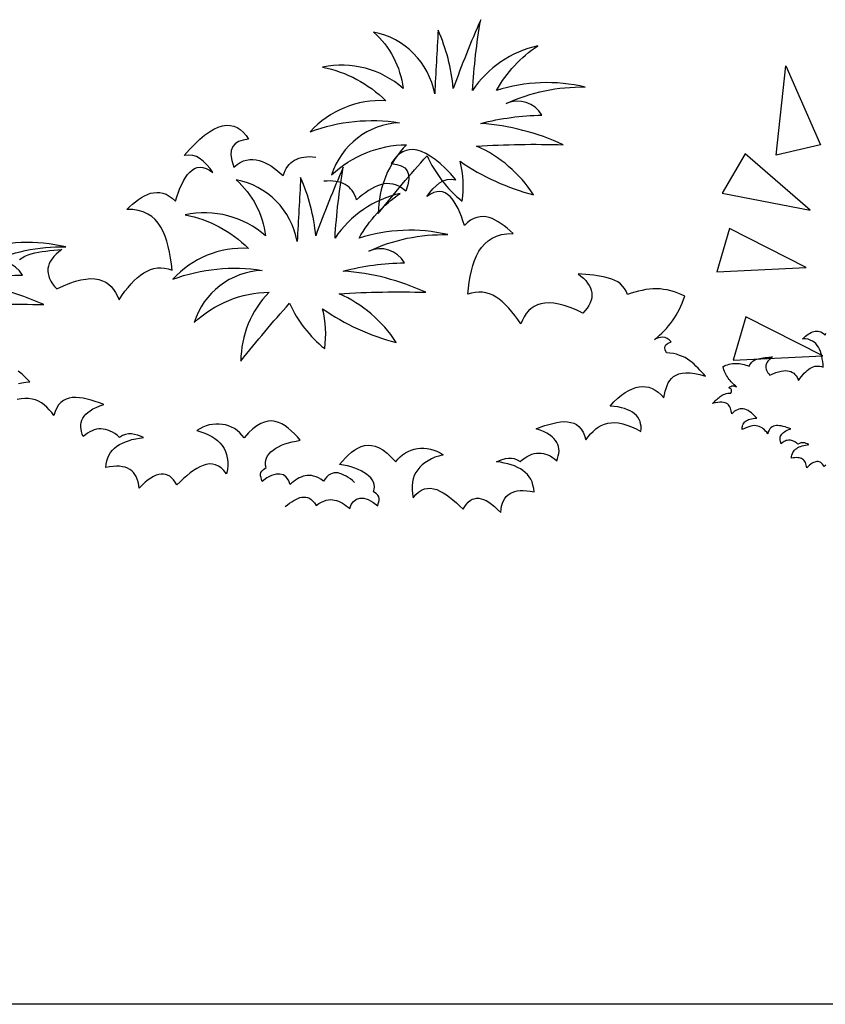
# Model space of a CAD drawing. Units: millimetres. Extents: x 498471482 to 498684695, y 3068851541 to 3068918618.
# Drawn here: x 498639326 to 498640193, y 3068883177 to 3068884236 of the extents above; entities that cross this region are included whole.
import ezdxf

# ---------------------------------------------------------------- set-up
doc = ezdxf.new("R2010")
doc.units = ezdxf.units.MM
doc.header["$LTSCALE"] = 10
doc.header["$MEASUREMENT"] = 0
doc.layers.add('0-绿化', color=86, linetype='Continuous')
doc.layers.add('WL-看线', color=157, linetype='Continuous')

# ---------------------------------------------------------------- blocks, each defined once
blk = doc.blocks.new('H')
blk.add_line((39393.1, 12841.2), (25200.8, 12841.2))
blk = doc.blocks.new('A$C70E64B73')
for p, q in [((64.2, 434.7), (74.6, 530.7)), ((74.6, 530.7), (111.8, 445.8)), ((111.8, 445.8), (64.2, 434.7)), ((30.6, 436), (6, 393.7)), ((100.8, 375.5), (30.6, 436)), ((6, 393.7), (100.8, 375.5)), ((13.9, 355.8), (0, 308.9)), ((96.4, 313.7), (13.9, 355.8)), ((0, 308.9), (96.4, 313.7)), ((31.5, 260.8), (17.7, 213.9)), ((114.1, 218.8), (31.5, 260.8)), ((17.7, 213.9), (114.1, 218.8))]:
    blk.add_line(p, q)
blk = doc.blocks.new('CC')
at = {"layer": '0-绿化', "linetype": 'Continuous'}
for points in [[(-137173.93, -105692.28, 0.12012), (-137147.73, -105726.16, 0.097674), (-137149.27, -105696.39, 0.088781), (-137094.3, -105721.54, 0.145211), (-137136.94, -105685.1, -0.022191), (-137072.2, -105684.07, 0.090604), (-137133.86, -105668.16, -0.060003), (-137088.13, -105662, 0.382677), (-137114.85, -105653.27, -0.114609), (-137055.76, -105640.96, 0.13471), (-137122.04, -105643.52, -0.117433), (-137091.21, -105610.16, 0.190453), (-137140.02, -105643.52, -0.027107), (-137133.86, -105590.66, 0.017404), (-137154.41, -105641.98, 0.07996), (-137165.71, -105598.35, -0.000709), (-137168.28, -105646.09, 0.309355), (-137214, -105599.89, -0.18345), (-137191.91, -105641.98, 0.236767), (-137252.02, -105626.07, -0.145137), (-137204.75, -105651.22, 0.22557), (-137261.27, -105674.32, -0.129255), (-137194.48, -105667.65, 0.314249), (-137245.34, -105706.65, -0.187759), (-137189.34, -105684.07, 0.195321), (-137210.41, -105735.4, -0.016556), (-137173.93, -105692.28, -4263.494995)], [(-137276.69, -105802.58, 0.12012), (-137250.49, -105836.46, 0.097674), (-137252.03, -105806.69, 0.088781), (-137197.06, -105831.84, 0.145211), (-137239.7, -105795.39, -0.022191), (-137174.97, -105794.37, 0.090604), (-137236.62, -105778.46, -0.060003), (-137190.89, -105772.3, 0.382677), (-137217.61, -105763.57, -0.114609), (-137158.53, -105751.25, 0.13471), (-137224.8, -105753.82, -0.117433), (-137193.97, -105720.46, 0.190453), (-137242.78, -105753.82, -0.027107), (-137236.62, -105700.95, 0.017404), (-137257.17, -105752.28, 0.07996), (-137268.47, -105708.65, -0.000709), (-137271.04, -105756.38, 0.309355), (-137316.76, -105710.19, -0.18345), (-137294.67, -105752.28, 0.236767), (-137354.78, -105736.37, -0.145137), (-137307.52, -105761.52, 0.22557), (-137364.03, -105784.61, -0.129255), (-137297.24, -105777.94, 0.314249), (-137348.1, -105816.95, -0.187759), (-137292.1, -105794.37, 0.195321), (-137313.17, -105845.69, -0.016556), (-137276.69, -105802.58, -4263.494995)], [(-137525.22, -105804.58, -0.022191), (-137460.49, -105803.56, 0.090604), (-137522.14, -105787.64, -0.060003), (-137476.42, -105781.49, 0.382677), (-137503.13, -105772.76, -0.114609), (-137444.05, -105760.44, 0.13471), (-137510.32, -105763.01, -0.117433)]]:
    blk.add_lwpolyline(points, format="xyb", dxfattribs=at)
for points in [[(-137228.21, -105936.37), (-137228.21, -105936.37), (-137229.76, -105935.11), (-137231.32, -105933.84), (-137233, -105932.71), (-137234.54, -105931.72), (-137236.07, -105930.99), (-137237.6, -105930.26), (-137239.11, -105929.67), (-137240.48, -105929.33), (-137241.97, -105929.28), (-137243.46, -105929.36), (-137244.79, -105929.7), (-137246.25, -105930.19), (-137247.55, -105931.07), (-137248.84, -105932.22), (-137250.12, -105933.64), (-137251.37, -105935.47), (-137251.37, -105935.47), (-137253.34, -105934.08), (-137255.15, -105933.1), (-137256.95, -105932.25), (-137258.74, -105931.67), (-137260.38, -105931.36), (-137262.01, -105931.17), (-137263.63, -105931.26), (-137265.11, -105931.48), (-137266.57, -105931.83), (-137268.03, -105932.45), (-137269.48, -105933.07), (-137270.93, -105933.82), (-137272.37, -105934.71), (-137273.66, -105935.73), (-137275.09, -105936.75), (-137276.38, -105937.9), (-137276.38, -105937.9), (-137277.49, -105934.85), (-137279.24, -105932.51), (-137281.36, -105930.87), (-137283.96, -105930.2), (-137286.8, -105930.22), (-137290.13, -105931.21), (-137293.68, -105933.02), (-137297.31, -105935.79), (-137297.31, -105935.79), (-137297.67, -105934.19), (-137298.01, -105932.85), (-137298.36, -105931.52), (-137298.42, -105930.31), (-137298.22, -105929.08), (-137297.47, -105927.96), (-137296.19, -105926.67), (-137294.23, -105925.35), (-137294.23, -105925.35), (-137294.74, -105923.48), (-137294.84, -105921.6), (-137294.53, -105919.82), (-137294.08, -105918.18), (-137293.22, -105916.51), (-137292.09, -105914.96), (-137290.68, -105913.53), (-137288.99, -105912.22), (-137287.04, -105910.9), (-137284.94, -105909.71), (-137282.7, -105908.64), (-137280.18, -105907.69), (-137277.53, -105906.74), (-137274.73, -105906.04), (-137271.78, -105905.48), (-137268.71, -105904.91), (-137268.71, -105904.91), (-137270.87, -105902.32), (-137273.16, -105900.01), (-137275.44, -105897.84), (-137277.72, -105895.8), (-137280.11, -105894.03), (-137282.48, -105892.68), (-137284.97, -105891.59), (-137287.45, -105890.78), (-137290.03, -105890.52), (-137292.73, -105890.66), (-137295.39, -105891.35), (-137298.31, -105892.45), (-137301.19, -105894.09), (-137304.31, -105896.43), (-137307.39, -105899.43), (-137310.71, -105902.99), (-137310.71, -105902.99), (-137312.31, -105901.05), (-137314.03, -105899.25), (-137315.87, -105897.59), (-137317.98, -105896.22), (-137320.06, -105895.12), (-137322.28, -105894.15), (-137324.61, -105893.47), (-137326.93, -105893.05), (-137329.38, -105892.78), (-137331.81, -105892.78), (-137334.23, -105893.04), (-137336.78, -105893.45), (-137339.18, -105894.12), (-137341.56, -105895.06), (-137343.93, -105896.27), (-137346.14, -105897.74), (-137346.14, -105897.74), (-137342.99, -105898.65), (-137340.1, -105899.58), (-137337.46, -105900.79), (-137334.96, -105902.14), (-137332.58, -105903.63), (-137330.6, -105905.15), (-137328.75, -105906.94), (-137327.16, -105908.88), (-137325.69, -105910.97), (-137324.63, -105913.21), (-137323.82, -105915.6), (-137323.28, -105918.13), (-137323, -105920.82), (-137322.98, -105923.66), (-137323.21, -105926.78), (-137323.86, -105929.93), (-137323.86, -105929.93), (-137325.88, -105927.47), (-137327.88, -105925.55), (-137329.98, -105924.17), (-137332.19, -105923.21), (-137334.38, -105922.79), (-137336.69, -105922.65), (-137338.96, -105923.04), (-137341.36, -105923.71), (-137343.73, -105924.78), (-137346.1, -105925.99), (-137348.58, -105927.61), (-137351.06, -105929.37), (-137353.51, -105931.4), (-137356.1, -105933.56), (-137358.55, -105935.86), (-137361.12, -105938.3), (-137361.12, -105938.3), (-137362.31, -105936.2), (-137363.62, -105934.51), (-137364.91, -105933.09), (-137366.33, -105931.82), (-137367.87, -105930.96), (-137369.38, -105930.5), (-137371.02, -105930.18), (-137372.78, -105930.14), (-137374.52, -105930.51), (-137376.38, -105931.01), (-137378.36, -105931.93), (-137380.32, -105933.12), (-137382.41, -105934.58), (-137384.61, -105936.32), (-137386.93, -105938.48), (-137389.23, -105940.76), (-137389.23, -105940.76), (-137389.5, -105938.35), (-137389.89, -105936.07), (-137390.55, -105933.94), (-137391.33, -105932.09), (-137392.36, -105930.39), (-137393.39, -105928.96), (-137394.67, -105927.68), (-137396.22, -105926.68), (-137397.88, -105925.82), (-137399.68, -105925.11), (-137401.6, -105924.67), (-137403.77, -105924.38), (-137406.07, -105924.37), (-137408.63, -105924.51), (-137411.32, -105924.79), (-137414.13, -105925.35), (-137414.13, -105925.35), (-137413.86, -105922.77), (-137413.32, -105920.3), (-137412.64, -105917.97), (-137411.67, -105915.89), (-137410.55, -105914.07), (-137409.16, -105912.37), (-137407.62, -105910.8), (-137405.8, -105909.35), (-137403.98, -105908.17), (-137401.74, -105907.11), (-137399.5, -105906.04), (-137397.11, -105905.23), (-137394.58, -105904.42), (-137391.77, -105903.86), (-137388.96, -105903.31), (-137386.01, -105902.88), (-137386.01, -105902.88), (-137388.23, -105901.91), (-137390.44, -105901.09), (-137392.76, -105900.54), (-137394.95, -105900.12), (-137397.25, -105900.1), (-137399.39, -105900.49), (-137401.64, -105901.42), (-137403.86, -105902.76), (-137403.86, -105902.76), (-137405.57, -105901.23), (-137407.39, -105899.98), (-137409.08, -105898.85), (-137410.88, -105898), (-137412.54, -105897.28), (-137414.32, -105896.84), (-137415.96, -105896.52), (-137417.73, -105896.35), (-137419.35, -105896.43), (-137421.09, -105896.66), (-137422.82, -105897.16), (-137424.41, -105897.79), (-137426.12, -105898.56), (-137427.83, -105899.6), (-137429.38, -105900.76), (-137431.06, -105902.2), (-137431.06, -105902.2), (-137431.7, -105900.35), (-137432.21, -105898.48), (-137432.58, -105896.74), (-137432.81, -105895), (-137432.77, -105893.24), (-137432.45, -105891.6), (-137432, -105889.95), (-137431.27, -105888.43), (-137430.27, -105886.89), (-137429, -105885.47), (-137427.58, -105884.17), (-137425.76, -105882.86), (-137423.67, -105881.53), (-137421.3, -105880.32), (-137418.65, -105879.23), (-137415.6, -105878.25), (-137415.6, -105878.25), (-137418.77, -105877.07), (-137422.08, -105875.9), (-137425.1, -105874.98), (-137428.12, -105874.2), (-137431.13, -105873.55), (-137433.85, -105873.16), (-137436.57, -105872.9), (-137439.13, -105873.04), (-137441.54, -105873.44), (-137443.8, -105874.1), (-137445.77, -105875.15), (-137447.72, -105876.61), (-137449.38, -105878.46), (-137450.75, -105880.7), (-137451.96, -105883.33), (-137452.87, -105886.49), (-137452.87, -105886.49), (-137454.48, -105884.14), (-137456.35, -105882.08), (-137458.21, -105880.15), (-137460.2, -105878.37), (-137462.17, -105876.99), (-137464.4, -105875.76), (-137466.75, -105874.8), (-137469.22, -105874.13), (-137471.81, -105873.72), (-137474.52, -105873.6), (-137477.34, -105873.89), (-137480.42, -105874.46)], [(-137479.44, -105862.51), (-137476.77, -105861.96), (-137473.95, -105861.54), (-137470.99, -105861.24), (-137470.99, -105861.24), (-137473.87, -105858.16), (-137476.71, -105855.47), (-137479.54, -105853.19)], [(-137478.64, -105769.87), (-137476.69, -105768.55), (-137474.59, -105767.36), (-137472.21, -105766.42), (-137469.82, -105765.61), (-137467.15, -105764.93), (-137464.48, -105764.38), (-137461.66, -105763.95), (-137458.85, -105763.53), (-137455.89, -105763.24), (-137452.93, -105762.94), (-137449.97, -105762.65), (-137447.01, -105762.35), (-137447.01, -105762.35), (-137449.22, -105764.09), (-137451.15, -105765.82), (-137452.82, -105767.53), (-137454.2, -105769.36), (-137455.46, -105771.05), (-137456.31, -105772.86), (-137456.88, -105774.78), (-137457.33, -105776.56), (-137457.36, -105778.46), (-137457.26, -105780.34), (-137456.75, -105782.21), (-137456.11, -105784.07), (-137455.19, -105786.04), (-137453.87, -105788), (-137452.41, -105789.95), (-137450.69, -105791.88), (-137450.69, -105791.88), (-137445.68, -105789.45), (-137441.05, -105787.58), (-137436.67, -105786.12), (-137432.67, -105785.09), (-137428.92, -105784.49), (-137425.42, -105784.16), (-137422.31, -105784.26), (-137419.31, -105784.78), (-137416.69, -105785.72), (-137414.19, -105786.8), (-137412.09, -105788.31), (-137410.1, -105790.09), (-137408.36, -105792.16), (-137406.75, -105794.51), (-137405.39, -105797.14), (-137404.16, -105799.91), (-137404.16, -105799.91), (-137402.03, -105796.68), (-137399.77, -105793.59), (-137397.49, -105790.76), (-137395.2, -105788.07), (-137392.9, -105785.65), (-137390.58, -105783.49), (-137388.12, -105781.47), (-137385.78, -105779.85), (-137383.28, -105778.5), (-137380.77, -105777.42), (-137378.11, -105776.6), (-137375.57, -105776.19), (-137372.87, -105776.05), (-137370.15, -105776.3), (-137367.42, -105776.83), (-137364.53, -105777.76), (-137364.53, -105777.76), (-137365.05, -105773.19), (-137365.7, -105768.76), (-137366.48, -105764.34), (-137367.38, -105760.2), (-137368.4, -105756.2), (-137369.69, -105752.49), (-137371.23, -105748.92), (-137372.9, -105745.63), (-137374.94, -105742.77), (-137377.25, -105740.06), (-137379.81, -105737.76), (-137382.75, -105735.89), (-137386.08, -105734.31), (-137389.79, -105733.16), (-137393.88, -105732.57), (-137398.48, -105732.42), (-137398.48, -105732.42), (-137396.29, -105730.41), (-137394.11, -105728.4), (-137391.9, -105726.65), (-137389.56, -105725.04), (-137387.34, -105723.57), (-137385.11, -105722.23), (-137382.87, -105721.16), (-137380.62, -105720.37), (-137378.34, -105719.97), (-137376.06, -105719.71), (-137373.75, -105719.86), (-137371.43, -105720.27), (-137369.09, -105721.09), (-137366.72, -105722.45), (-137364.46, -105724.09), (-137362.05, -105726.26), (-137362.05, -105726.26), (-137361.01, -105722.96), (-137359.84, -105719.65), (-137358.65, -105716.61), (-137357.32, -105713.7), (-137355.98, -105711.06), (-137354.48, -105708.68), (-137352.98, -105706.43), (-137351.33, -105704.59), (-137349.51, -105703.14), (-137347.68, -105701.96), (-137345.7, -105701.17), (-137343.68, -105700.93), (-137341.51, -105701.08), (-137339.18, -105701.77), (-137336.68, -105702.98), (-137334.02, -105704.73), (-137334.02, -105704.73), (-137336.21, -105701.74), (-137338.52, -105699.03), (-137340.95, -105696.59), (-137343.49, -105694.57), (-137346.28, -105692.96), (-137349.17, -105692.03), (-137352.29, -105691.8), (-137355.64, -105692.25), (-137355.64, -105692.25), (-137351.57, -105687.57), (-137347.6, -105683.57), (-137343.87, -105679.99), (-137340.25, -105676.95), (-137336.6, -105674.46), (-137333.33, -105672.52), (-137330.03, -105670.99), (-137326.84, -105670.01), (-137323.89, -105669.58), (-137321.04, -105669.7), (-137318.45, -105670.23), (-137315.96, -105671.18), (-137313.58, -105672.81), (-137311.31, -105674.71), (-137309.28, -105677.17), (-137307.37, -105680.04), (-137307.37, -105680.04), (-137311.53, -105680.67), (-137314.85, -105681.66), (-137317.47, -105683.29), (-137319.25, -105685.41), (-137320.31, -105688.31), (-137320.53, -105691.7), (-137319.9, -105695.86), (-137318.41, -105700.78), (-137318.41, -105700.78), (-137315.95, -105698.89), (-137313.6, -105697.27), (-137311.23, -105696.2), (-137308.83, -105695.53), (-137306.42, -105695.13), (-137304.13, -105695), (-137301.81, -105695.28), (-137299.49, -105695.83), (-137297.14, -105696.65), (-137294.93, -105697.62), (-137292.57, -105698.84), (-137290.33, -105700.21), (-137288.08, -105701.84), (-137285.83, -105703.48), (-137283.7, -105705.25), (-137281.44, -105707.16), (-137281.44, -105707.16), (-137280.86, -105705.24), (-137280.02, -105703.43), (-137279.16, -105701.76), (-137278.16, -105700.22), (-137277.01, -105698.94), (-137275.87, -105697.67), (-137274.44, -105696.64), (-137273, -105695.62), (-137271.42, -105694.86), (-137269.7, -105694.22), (-137267.84, -105693.72), (-137265.96, -105693.34), (-137263.81, -105693.09), (-137261.66, -105692.98), (-137259.49, -105693.13), (-137257.05, -105693.27)], [(-137279.93, -105954.47), (-137279.93, -105954.47), (-137278.38, -105953.2), (-137276.82, -105951.93), (-137275.14, -105950.81), (-137273.6, -105949.81), (-137272.07, -105949.08), (-137270.55, -105948.35), (-137269.03, -105947.76), (-137267.66, -105947.43), (-137266.17, -105947.37), (-137264.68, -105947.45), (-137263.35, -105947.8), (-137261.89, -105948.28), (-137260.59, -105949.16), (-137259.3, -105950.31), (-137258.02, -105951.74), (-137256.77, -105953.56), (-137256.77, -105953.56), (-137254.8, -105952.18), (-137252.99, -105951.2), (-137251.19, -105950.35), (-137249.4, -105949.77), (-137247.76, -105949.45), (-137246.13, -105949.27), (-137244.51, -105949.36), (-137243.04, -105949.57), (-137241.57, -105949.92), (-137240.11, -105950.54), (-137238.66, -105951.16), (-137237.21, -105951.92), (-137235.78, -105952.8), (-137234.48, -105953.82), (-137233.05, -105954.84), (-137231.76, -105956), (-137231.76, -105956), (-137230.65, -105952.95), (-137228.9, -105950.61), (-137226.78, -105948.97), (-137224.18, -105948.3), (-137221.34, -105948.31), (-137218.01, -105949.3), (-137214.46, -105951.12), (-137210.83, -105953.88), (-137210.83, -105953.88), (-137210.47, -105952.28), (-137210.13, -105950.95), (-137209.78, -105949.62), (-137209.72, -105948.4), (-137209.92, -105947.17), (-137210.67, -105946.05), (-137211.96, -105944.77), (-137213.91, -105943.44), (-137213.91, -105943.44), (-137213.41, -105941.58), (-137213.3, -105939.69), (-137213.61, -105937.92), (-137214.06, -105936.27), (-137214.92, -105934.6), (-137216.05, -105933.05), (-137217.46, -105931.63), (-137219.15, -105930.32), (-137221.11, -105929), (-137223.2, -105927.8), (-137225.44, -105926.73), (-137227.96, -105925.79), (-137230.61, -105924.83), (-137233.41, -105924.14), (-137236.36, -105923.57), (-137239.44, -105923), (-137239.44, -105923), (-137237.27, -105920.42), (-137234.98, -105918.11), (-137232.7, -105915.93), (-137230.43, -105913.89), (-137228.03, -105912.13), (-137225.66, -105910.77), (-137223.17, -105909.69), (-137220.69, -105908.88), (-137218.11, -105908.61), (-137215.41, -105908.76), (-137212.75, -105909.44), (-137209.83, -105910.55), (-137206.95, -105912.19), (-137203.83, -105914.52), (-137200.75, -105917.53), (-137197.43, -105921.09), (-137197.43, -105921.09), (-137195.83, -105919.14), (-137194.12, -105917.35), (-137192.27, -105915.69), (-137190.17, -105914.31), (-137188.08, -105913.21), (-137185.86, -105912.25), (-137183.53, -105911.56), (-137181.21, -105911.15), (-137178.76, -105910.88), (-137176.33, -105910.87), (-137173.91, -105911.14), (-137171.36, -105911.55), (-137168.97, -105912.22), (-137166.58, -105913.16), (-137164.22, -105914.37), (-137162, -105915.84), (-137162, -105915.84), (-137165.16, -105916.75), (-137168.04, -105917.67), (-137170.68, -105918.88), (-137173.18, -105920.24), (-137175.56, -105921.73), (-137177.54, -105923.24), (-137179.39, -105925.04), (-137180.98, -105926.98), (-137182.45, -105929.06), (-137183.52, -105931.3), (-137184.32, -105933.69), (-137184.86, -105936.23), (-137185.14, -105938.92), (-137185.16, -105941.76), (-137184.93, -105944.88), (-137184.29, -105948.02), (-137184.29, -105948.02), (-137182.26, -105945.56), (-137180.26, -105943.64), (-137178.16, -105942.27), (-137175.95, -105941.31), (-137173.76, -105940.89), (-137171.46, -105940.74), (-137169.18, -105941.13), (-137166.78, -105941.8), (-137164.41, -105942.88), (-137162.04, -105944.09), (-137159.56, -105945.71), (-137157.09, -105947.47), (-137154.63, -105949.49), (-137152.04, -105951.66), (-137149.6, -105953.95), (-137147.02, -105956.39), (-137147.02, -105956.39), (-137145.83, -105954.29), (-137144.52, -105952.61), (-137143.23, -105951.19), (-137141.81, -105949.91), (-137140.27, -105949.05), (-137138.76, -105948.59), (-137137.12, -105948.28), (-137135.36, -105948.24), (-137133.63, -105948.6), (-137131.76, -105949.11), (-137129.78, -105950.02), (-137127.82, -105951.21), (-137125.74, -105952.68), (-137123.53, -105954.42), (-137121.22, -105956.57), (-137118.91, -105958.86), (-137118.91, -105958.86), (-137118.64, -105956.44), (-137118.25, -105954.16), (-137117.59, -105952.04), (-137116.81, -105950.19), (-137115.78, -105948.48), (-137114.75, -105947.05), (-137113.47, -105945.77), (-137111.93, -105944.77), (-137110.26, -105943.92), (-137108.46, -105943.2), (-137106.55, -105942.77), (-137104.37, -105942.48), (-137102.07, -105942.47), (-137099.51, -105942.61), (-137096.82, -105942.89), (-137094.01, -105943.44), (-137094.01, -105943.44), (-137094.28, -105940.86), (-137094.82, -105938.4), (-137095.5, -105936.06), (-137096.47, -105933.98), (-137097.59, -105932.17), (-137098.99, -105930.47), (-137100.52, -105928.9), (-137102.34, -105927.45), (-137104.17, -105926.27), (-137106.41, -105925.2), (-137108.65, -105924.13), (-137111.04, -105923.33), (-137113.56, -105922.52), (-137116.37, -105921.96), (-137119.18, -105921.4), (-137122.13, -105920.97), (-137122.13, -105920.97), (-137119.91, -105920.01), (-137117.71, -105919.18), (-137115.38, -105918.63), (-137113.19, -105918.21), (-137110.89, -105918.2), (-137108.75, -105918.59), (-137106.5, -105919.52), (-137104.28, -105920.86), (-137104.28, -105920.86), (-137102.57, -105919.33), (-137100.75, -105918.07), (-137099.07, -105916.95), (-137097.26, -105916.1), (-137095.6, -105915.38), (-137093.82, -105914.93), (-137092.18, -105914.62), (-137090.41, -105914.44), (-137088.8, -105914.53), (-137087.05, -105914.76), (-137085.32, -105915.26), (-137083.73, -105915.88), (-137082.02, -105916.65), (-137080.32, -105917.69), (-137078.76, -105918.86), (-137077.08, -105920.3), (-137077.08, -105920.3), (-137076.44, -105918.44), (-137075.93, -105916.58), (-137075.57, -105914.84), (-137075.34, -105913.09), (-137075.38, -105911.34), (-137075.69, -105909.7), (-137076.14, -105908.05), (-137076.87, -105906.52), (-137077.87, -105904.98), (-137079.15, -105903.56), (-137080.56, -105902.27), (-137082.38, -105900.95), (-137084.47, -105899.62), (-137086.84, -105898.41), (-137089.49, -105897.32), (-137092.54, -105896.35), (-137092.54, -105896.35), (-137089.37, -105895.17), (-137086.06, -105894), (-137083.04, -105893.08), (-137080.02, -105892.29), (-137077.01, -105891.65), (-137074.29, -105891.25), (-137071.57, -105890.99), (-137069.01, -105891.13), (-137066.6, -105891.53), (-137064.34, -105892.2), (-137062.37, -105893.25), (-137060.42, -105894.71), (-137058.76, -105896.55), (-137057.39, -105898.79), (-137056.19, -105901.42), (-137055.27, -105904.58), (-137055.27, -105904.58), (-137053.66, -105902.24), (-137051.79, -105900.18), (-137049.93, -105898.25), (-137047.94, -105896.46), (-137045.97, -105895.08), (-137043.74, -105893.85), (-137041.4, -105892.9), (-137038.93, -105892.22), (-137036.34, -105891.82), (-137033.63, -105891.7), (-137030.8, -105891.98), (-137027.72, -105892.56), (-137024.67, -105893.53), (-137021.22, -105894.8), (-137017.79, -105896.34), (-137014.12, -105898.43), (-137014.12, -105898.43), (-137014.01, -105896.41), (-137014.03, -105894.38), (-137014.34, -105892.6), (-137014.79, -105890.82), (-137015.52, -105889.3), (-137016.38, -105887.76), (-137017.53, -105886.48), (-137018.81, -105885.2), (-137020.37, -105884.03), (-137022.2, -105882.99), (-137024.18, -105882.07), (-137026.3, -105881.28), (-137028.7, -105880.61), (-137031.37, -105880.06), (-137034.19, -105879.64), (-137037.15, -105879.34), (-137037.15, -105879.34), (-137034.28, -105876.25), (-137031.43, -105873.57), (-137028.6, -105871.29), (-137025.79, -105869.28), (-137023.13, -105867.66), (-137020.5, -105866.45), (-137017.88, -105865.51), (-137015.42, -105864.97), (-137012.97, -105864.7), (-137010.55, -105864.96), (-137008.14, -105865.36), (-137005.76, -105866.3), (-137003.52, -105867.51), (-137001.31, -105868.98), (-136999.11, -105870.86), (-136996.93, -105873.14), (-136996.93, -105873.14), (-136996.53, -105870.72), (-136996, -105868.32), (-136995.34, -105866.19), (-136994.55, -105864.07), (-136993.63, -105862.09), (-136992.59, -105860.26), (-136991.29, -105858.71), (-136989.72, -105857.3), (-136987.77, -105856.19), (-136985.7, -105855.36), (-136983.37, -105854.81), (-136980.52, -105854.56), (-136977.41, -105854.59), (-136973.92, -105855.05), (-136970.04, -105855.8), (-136965.78, -105856.98), (-136965.78, -105856.98), (-136967.18, -105855.42), (-136968.59, -105853.99), (-136969.99, -105852.42), (-136971.4, -105851), (-136972.95, -105849.56), (-136974.36, -105848.13), (-136975.91, -105846.83), (-136977.6, -105845.52), (-136979.29, -105844.35), (-136981.12, -105843.17), (-136983.1, -105842.25), (-136985.22, -105841.46), (-136987.47, -105840.66), (-136989.88, -105840.13), (-136992.42, -105839.72), (-136995.12, -105839.58), (-136995.12, -105839.58), (-136995.94, -105837.37), (-136996.13, -105835.74), (-136995.93, -105834.53), (-136995.47, -105833.61), (-136994.62, -105832.84), (-136993.65, -105832.36), (-136992.54, -105831.87), (-136991.57, -105831.39), (-136991.57, -105831.39), (-136993.1, -105829.82), (-136994.53, -105828.79), (-136996.12, -105828.17), (-136997.73, -105827.94), (-136999.36, -105828.13), (-137000.87, -105828.45), (-137002.52, -105828.9), (-137004.04, -105829.63), (-137004.04, -105829.63), (-137002.07, -105828.11), (-137000.22, -105826.46), (-136998.38, -105824.93), (-136996.66, -105823.14), (-136995.08, -105821.33), (-136993.49, -105819.52), (-136991.9, -105817.58), (-136990.44, -105815.63), (-136989.11, -105813.54), (-136987.78, -105811.45), (-136986.58, -105809.22), (-136985.38, -105806.98), (-136984.31, -105804.74), (-136983.24, -105802.37), (-136982.29, -105799.85), (-136981.34, -105797.33), (-136981.34, -105797.33), (-136983.97, -105795.98), (-136986.48, -105794.89), (-136989.13, -105793.94), (-136991.8, -105793.25), (-136994.47, -105792.57), (-136997.15, -105792.15), (-136999.7, -105791.88), (-137002.4, -105791.87), (-137005.11, -105791.86), (-137007.82, -105791.98), (-137010.54, -105792.38), (-137013.27, -105792.9), (-137016.01, -105793.43), (-137018.75, -105794.23), (-137021.5, -105795.03), (-137024.26, -105796.09), (-137024.26, -105796.09), (-137025.21, -105793.61), (-137026.45, -105791.51), (-137027.83, -105789.68), (-137029.5, -105787.97), (-137031.45, -105786.65), (-137033.55, -105785.45), (-137035.93, -105784.51), (-137038.32, -105783.71), (-137040.99, -105783.02), (-137043.66, -105782.47), (-137046.48, -105782.05), (-137049.3, -105781.63), (-137052.25, -105781.33), (-137055.21, -105781.04), (-137058.17, -105780.74), (-137061.13, -105780.45), (-137061.13, -105780.45), (-137058.92, -105782.19), (-137056.99, -105783.91), (-137055.33, -105785.63), (-137053.94, -105787.46), (-137052.68, -105789.15), (-137051.83, -105790.95), (-137051.26, -105792.87), (-137050.81, -105794.66), (-137050.78, -105796.55), (-137050.88, -105798.44), (-137051.39, -105800.3), (-137052.03, -105802.16), (-137052.95, -105804.14), (-137054.27, -105806.09), (-137055.73, -105808.04), (-137057.45, -105809.98), (-137057.45, -105809.98), (-137062.46, -105807.54), (-137067.09, -105805.67), (-137071.47, -105804.22), (-137075.47, -105803.19), (-137079.22, -105802.58), (-137082.72, -105802.26), (-137085.83, -105802.36), (-137088.84, -105802.87), (-137091.46, -105803.81), (-137093.95, -105804.89), (-137096.06, -105806.4), (-137098.05, -105808.19), (-137099.78, -105810.25), (-137101.39, -105812.6), (-137102.75, -105815.23), (-137103.98, -105818), (-137103.98, -105818), (-137106.11, -105814.78), (-137108.37, -105811.68), (-137110.65, -105808.86), (-137112.94, -105806.16), (-137115.24, -105803.74), (-137117.56, -105801.59), (-137120.02, -105799.56), (-137122.36, -105797.95), (-137124.86, -105796.6), (-137127.37, -105795.51), (-137130.03, -105794.69), (-137132.57, -105794.29), (-137135.27, -105794.14), (-137137.99, -105794.4), (-137140.72, -105794.93), (-137143.61, -105795.85), (-137143.61, -105795.85), (-137143.09, -105791.28), (-137142.45, -105786.86), (-137141.67, -105782.44), (-137140.77, -105778.3), (-137139.74, -105774.3), (-137138.46, -105770.58), (-137136.91, -105767.02), (-137135.25, -105763.73), (-137133.2, -105760.86), (-137130.89, -105758.15), (-137128.33, -105755.86), (-137125.39, -105753.99), (-137122.06, -105752.41), (-137118.35, -105751.26), (-137114.26, -105750.67), (-137109.66, -105750.51), (-137109.66, -105750.51), (-137111.85, -105748.5), (-137114.04, -105746.49), (-137116.24, -105744.75), (-137118.59, -105743.14), (-137120.8, -105741.66), (-137123.03, -105740.33), (-137125.27, -105739.26), (-137127.52, -105738.46), (-137129.8, -105738.07), (-137132.09, -105737.81), (-137134.39, -105737.95), (-137136.71, -105738.37), (-137139.05, -105739.19), (-137141.43, -105740.55), (-137143.68, -105742.18), (-137146.09, -105744.35), (-137146.09, -105744.35), (-137147.13, -105741.05), (-137148.3, -105737.74), (-137149.49, -105734.7), (-137150.82, -105731.79), (-137152.16, -105729.15), (-137153.66, -105726.77), (-137155.16, -105724.53), (-137156.81, -105722.68), (-137158.63, -105721.23), (-137160.46, -105720.05), (-137162.44, -105719.27), (-137164.46, -105719.03), (-137166.63, -105719.18), (-137168.96, -105719.86), (-137171.46, -105721.08), (-137174.13, -105722.83), (-137174.13, -105722.83), (-137171.94, -105719.84), (-137169.63, -105717.12), (-137167.2, -105714.69), (-137164.65, -105712.66), (-137161.86, -105711.06), (-137158.97, -105710.13), (-137155.85, -105709.89), (-137152.5, -105710.35), (-137152.5, -105710.35), (-137156.57, -105705.66), (-137160.54, -105701.66), (-137164.27, -105698.08), (-137167.89, -105695.05), (-137171.54, -105692.55), (-137174.82, -105690.62), (-137178.11, -105689.09), (-137181.3, -105688.1), (-137184.25, -105687.67), (-137187.1, -105687.79), (-137189.7, -105688.33), (-137192.18, -105689.27), (-137194.57, -105690.9), (-137196.83, -105692.81), (-137198.86, -105695.26), (-137200.77, -105698.14), (-137200.77, -105698.14), (-137196.61, -105698.77), (-137193.29, -105699.76), (-137190.67, -105701.39), (-137188.9, -105703.51), (-137187.84, -105706.41), (-137187.61, -105709.8), (-137188.24, -105713.95), (-137189.73, -105718.87), (-137189.73, -105718.87), (-137192.19, -105716.98), (-137194.54, -105715.37), (-137196.91, -105714.29), (-137199.31, -105713.62), (-137201.72, -105713.22), (-137204.01, -105713.1), (-137206.33, -105713.38), (-137208.65, -105713.93), (-137211, -105714.75), (-137213.21, -105715.71), (-137215.58, -105716.93), (-137217.81, -105718.3), (-137220.06, -105719.94), (-137222.32, -105721.57), (-137224.44, -105723.35), (-137226.7, -105725.25), (-137226.7, -105725.25), (-137227.28, -105723.33), (-137228.13, -105721.53), (-137228.98, -105719.86), (-137229.98, -105718.32), (-137231.13, -105717.04), (-137232.27, -105715.76), (-137233.71, -105714.74), (-137235.14, -105713.71), (-137236.72, -105712.95), (-137238.44, -105712.32), (-137240.31, -105711.81), (-137242.18, -105711.44), (-137244.33, -105711.19), (-137246.48, -105711.07), (-137248.66, -105711.22), (-137251.1, -105711.36)], [(-136875.96, -105923.52), (-136877.17, -105924.64), (-136877.17, -105924.64), (-136877.71, -105923.66), (-136878.31, -105922.87), (-136878.9, -105922.21), (-136879.55, -105921.61), (-136880.25, -105921.2), (-136880.95, -105920.98), (-136881.71, -105920.82), (-136882.52, -105920.79), (-136883.33, -105920.95), (-136884.19, -105921.17), (-136885.12, -105921.58), (-136886.03, -105922.12), (-136887.01, -105922.79), (-136888.04, -105923.58), (-136889.12, -105924.56), (-136890.21, -105925.61), (-136890.21, -105925.61), (-136890.31, -105924.49), (-136890.48, -105923.43), (-136890.77, -105922.44), (-136891.12, -105921.58), (-136891.59, -105920.79), (-136892.06, -105920.12), (-136892.65, -105919.52), (-136893.35, -105919.04), (-136894.12, -105918.64), (-136894.95, -105918.3), (-136895.83, -105918.08), (-136896.84, -105917.94), (-136897.9, -105917.92), (-136899.09, -105917.97), (-136900.34, -105918.08), (-136901.64, -105918.32), (-136901.64, -105918.32), (-136901.5, -105917.13), (-136901.24, -105915.99), (-136900.91, -105914.91), (-136900.45, -105913.95), (-136899.92, -105913.12), (-136899.26, -105912.34), (-136898.54, -105911.62), (-136897.69, -105910.96), (-136896.84, -105910.43), (-136895.79, -105909.95), (-136894.75, -105909.47), (-136893.64, -105909.11), (-136892.46, -105908.75), (-136891.16, -105908.51), (-136889.85, -105908.26), (-136888.49, -105908.08), (-136888.49, -105908.08), (-136889.51, -105907.62), (-136890.52, -105907.23), (-136891.6, -105906.96), (-136892.61, -105906.75), (-136893.67, -105906.73), (-136894.67, -105906.9), (-136895.71, -105907.32), (-136896.75, -105907.92), (-136896.75, -105907.92), (-136897.53, -105907.2), (-136898.37, -105906.61), (-136899.14, -105906.08), (-136899.97, -105905.68), (-136900.74, -105905.33), (-136901.56, -105905.12), (-136902.32, -105904.96), (-136903.13, -105904.87), (-136903.88, -105904.9), (-136904.69, -105904.99), (-136905.5, -105905.21), (-136906.24, -105905.5), (-136907.03, -105905.84), (-136907.83, -105906.31), (-136908.56, -105906.84), (-136909.34, -105907.5), (-136909.34, -105907.5), (-136909.63, -105906.64), (-136909.85, -105905.77), (-136910.01, -105904.96), (-136910.11, -105904.15), (-136910.08, -105903.34), (-136909.92, -105902.58), (-136909.7, -105901.82), (-136909.36, -105901.12), (-136908.88, -105900.41), (-136908.29, -105899.76), (-136907.62, -105899.17), (-136906.77, -105898.57), (-136905.79, -105897.97), (-136904.69, -105897.42), (-136903.46, -105896.93), (-136902.04, -105896.5), (-136902.04, -105896.5), (-136903.5, -105895.94), (-136905.02, -105895.37), (-136906.42, -105894.93), (-136907.81, -105894.55), (-136909.2, -105894.23), (-136910.46, -105894.03), (-136911.72, -105893.9), (-136912.9, -105893.94), (-136914.02, -105894.11), (-136915.07, -105894.41), (-136915.99, -105894.88), (-136916.9, -105895.55), (-136917.68, -105896.39), (-136918.33, -105897.42), (-136918.91, -105898.63), (-136919.35, -105900.09), (-136919.35, -105900.09), (-136920.08, -105898.99), (-136920.93, -105898.03), (-136921.78, -105897.12), (-136922.69, -105896.29), (-136923.6, -105895.63), (-136924.62, -105895.05), (-136925.7, -105894.59), (-136926.84, -105894.27), (-136928.04, -105894.06), (-136929.29, -105893.99), (-136930.6, -105894.11), (-136932.03, -105894.35), (-136933.45, -105894.79), (-136935.06, -105895.35), (-136936.66, -105896.04), (-136938.37, -105896.99), (-136938.37, -105896.99), (-136938.41, -105896.05), (-136938.38, -105895.11), (-136938.23, -105894.29), (-136938.01, -105893.47), (-136937.67, -105892.77), (-136937.26, -105892.06), (-136936.72, -105891.48), (-136936.12, -105890.89), (-136935.39, -105890.36), (-136934.53, -105889.89), (-136933.61, -105889.48), (-136932.62, -105889.12), (-136931.51, -105888.83), (-136930.27, -105888.59), (-136928.96, -105888.41), (-136927.59, -105888.29), (-136927.59, -105888.29), (-136928.9, -105886.84), (-136930.2, -105885.58), (-136931.5, -105884.51), (-136932.79, -105883.56), (-136934.01, -105882.8), (-136935.22, -105882.22), (-136936.43, -105881.77), (-136937.57, -105881.5), (-136938.7, -105881.36), (-136939.82, -105881.47), (-136940.94, -105881.64), (-136942.05, -105882.06), (-136943.09, -105882.61), (-136944.12, -105883.27), (-136945.15, -105884.13), (-136946.17, -105885.17), (-136946.17, -105885.17), (-136946.35, -105884.05), (-136946.58, -105882.94), (-136946.87, -105881.95), (-136947.22, -105880.96), (-136947.64, -105880.04), (-136948.11, -105879.18), (-136948.7, -105878.46), (-136949.42, -105877.8), (-136950.32, -105877.27), (-136951.27, -105876.87), (-136952.34, -105876.6), (-136953.66, -105876.47), (-136955.1, -105876.47), (-136956.72, -105876.66), (-136958.52, -105876.98), (-136960.5, -105877.5), (-136960.5, -105877.5), (-136959.85, -105876.79), (-136959.18, -105876.13), (-136958.52, -105875.42), (-136957.86, -105874.77), (-136957.14, -105874.11), (-136956.48, -105873.46), (-136955.75, -105872.86), (-136954.96, -105872.27), (-136954.17, -105871.74), (-136953.32, -105871.2), (-136952.4, -105870.79), (-136951.41, -105870.43), (-136950.36, -105870.08), (-136949.24, -105869.84), (-136948.06, -105869.67), (-136946.81, -105869.62), (-136946.81, -105869.62), (-136946.42, -105868.6), (-136946.32, -105867.85), (-136946.41, -105867.29), (-136946.61, -105866.86), (-136947, -105866.5), (-136947.45, -105866.27), (-136947.96, -105866.04), (-136948.41, -105865.81), (-136948.41, -105865.81), (-136947.69, -105865.09), (-136947.02, -105864.62), (-136946.28, -105864.34), (-136945.53, -105864.25), (-136944.78, -105864.34), (-136944.08, -105864.5), (-136943.32, -105864.72), (-136942.62, -105865.07), (-136942.62, -105865.07), (-136943.52, -105864.35), (-136944.37, -105863.58), (-136945.21, -105862.86), (-136946, -105862.02), (-136946.72, -105861.17), (-136947.44, -105860.32), (-136948.17, -105859.41), (-136948.83, -105858.5), (-136949.44, -105857.53), (-136950.04, -105856.55), (-136950.58, -105855.51), (-136951.13, -105854.47), (-136951.61, -105853.42), (-136952.09, -105852.32), (-136952.51, -105851.15), (-136952.94, -105849.97), (-136952.94, -105849.97), (-136951.71, -105849.36), (-136950.54, -105848.88), (-136949.31, -105848.45), (-136948.07, -105848.15), (-136946.83, -105847.85), (-136945.59, -105847.67), (-136944.4, -105847.56), (-136943.15, -105847.57), (-136941.9, -105847.58), (-136940.64, -105847.66), (-136939.38, -105847.85), (-136938.12, -105848.12), (-136936.86, -105848.38), (-136935.59, -105848.76), (-136934.33, -105849.15), (-136933.05, -105849.66), (-136933.05, -105849.66), (-136932.6, -105848.51), (-136932.01, -105847.55), (-136931.36, -105846.71), (-136930.58, -105845.93), (-136929.66, -105845.33), (-136928.69, -105844.79), (-136927.58, -105844.37), (-136926.47, -105844.01), (-136925.23, -105843.71), (-136923.98, -105843.47), (-136922.68, -105843.29), (-136921.37, -105843.11), (-136920, -105842.99), (-136918.63, -105842.87), (-136917.26, -105842.75), (-136915.88, -105842.64), (-136915.88, -105842.64), (-136916.92, -105843.43), (-136917.82, -105844.22), (-136918.6, -105845), (-136919.26, -105845.84), (-136919.85, -105846.61), (-136920.26, -105847.44), (-136920.53, -105848.33), (-136920.75, -105849.15), (-136920.77, -105850.03), (-136920.74, -105850.91), (-136920.52, -105851.77), (-136920.23, -105852.64), (-136919.82, -105853.56), (-136919.22, -105854.47), (-136918.55, -105855.38), (-136917.76, -105856.29), (-136917.76, -105856.29), (-136915.43, -105855.19), (-136913.28, -105854.35), (-136911.24, -105853.71), (-136909.38, -105853.26), (-136907.64, -105853), (-136906.02, -105852.87), (-136904.58, -105852.93), (-136903.19, -105853.19), (-136901.98, -105853.64), (-136900.83, -105854.16), (-136899.87, -105854.87), (-136898.96, -105855.71), (-136898.17, -105856.67), (-136897.43, -105857.77), (-136896.82, -105859), (-136896.27, -105860.29), (-136896.27, -105860.29), (-136895.26, -105858.81), (-136894.19, -105857.39), (-136893.12, -105856.09), (-136892.05, -105854.86), (-136890.96, -105853.75), (-136889.88, -105852.77), (-136888.73, -105851.84), (-136887.63, -105851.11), (-136886.47, -105850.5), (-136885.3, -105850.01), (-136884.06, -105849.65), (-136882.88, -105849.48), (-136881.63, -105849.43), (-136880.38, -105849.56), (-136879.11, -105849.82), (-136877.78, -105850.27), (-136877.78, -105850.27), (-136877.99, -105848.15), (-136878.26, -105846.1), (-136878.6, -105844.05), (-136878.99, -105842.12), (-136879.44, -105840.26), (-136880.01, -105838.54), (-136880.71, -105836.88), (-136881.46, -105835.34), (-136882.39, -105834), (-136883.44, -105832.73), (-136884.61, -105831.65), (-136885.96, -105830.77), (-136887.5, -105830.02), (-136889.21, -105829.47), (-136891.1, -105829.17), (-136893.23, -105829.07), (-136893.23, -105829.07), (-136892.2, -105828.15), (-136891.18, -105827.23), (-136890.15, -105826.44), (-136889.05, -105825.7), (-136888.01, -105825.04), (-136886.97, -105824.43), (-136885.93, -105823.95), (-136884.88, -105823.59), (-136883.83, -105823.43), (-136882.77, -105823.32), (-136881.7, -105823.4), (-136880.63, -105823.61), (-136879.55, -105824), (-136878.46, -105824.64), (-136877.42, -105825.42), (-136876.32, -105826.43), (-136876.32, -105826.43), (-136875.82, -105824.91)]]:
    blk.add_lwpolyline(points, dxfattribs=at)

msp = doc.modelspace()

# ---------------------------------------------------------------- block references
at = {"layer": '0-绿化'}
msp.add_blockref('A$C70E64B73', (498640076.3, 3068883655.9), dxfattribs=at)
at = {"layer": '0-绿化', "linetype": 'Continuous', "xscale": 1.44, "yscale": 1.44, "zscale": 1.44}
msp.add_blockref('CC', (498837295.1, 3069036286.8), dxfattribs=at)
at = {"layer": 'WL-看线'}
msp.add_blockref('H', (498609465.9, 3068870335.6), dxfattribs=at)

doc.saveas('drawing.dxf')
